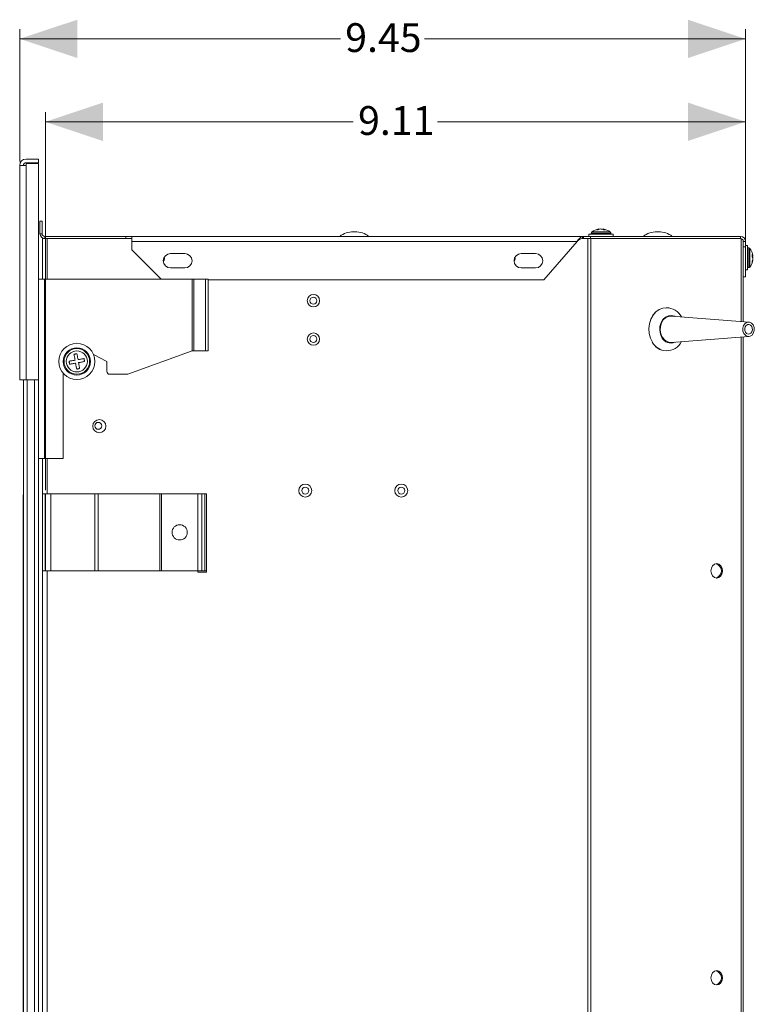
# Model space of a CAD drawing. Units: inches. Extents: x 10.9 to 72.5, y 17.7 to 69.3.
# Drawn here: x 59.3 to 68.8, y 30.1 to 42.9 of the extents above; entities that cross this region are included whole.
import ezdxf

# ---------------------------------------------------------------- set-up
doc = ezdxf.new("R2010")
doc.units = ezdxf.units.IN
doc.header["$MEASUREMENT"] = 0
doc.styles.add('SLDTEXTSTYLE0', font='TXT', dxfattribs={"width": 0.605})
doc.dimstyles.new('SLDDIMSTYLE0', dxfattribs={"dimtxt": 0.5, "dimasz": 0.75, "dimexe": 0, "dimexo": 0.0625, "dimgap": 0.125, "dimtad": 0, "dimtih": 1, "dimtoh": 1, "dimzin": 12, "dimdsep": 46, "dimtxsty": 'SLDTEXTSTYLE0', "dimsah": 1, "dimcen": 0.09, "dimadec": 0, "dimazin": 0, "dimtfac": 1, "dimtdec": 3, "dimtofl": 0, "dimtmove": 0, "dimatfit": 3, "dimfxl": 0, "dimtolj": 1, "dimtzin": 12, "dimarcsym": 0})

# ---------------------------------------------------------------- blocks, each defined once
blk = doc.blocks.new('*D4')
at = {"color": 7, "linetype": 'Continuous', "lineweight": 0}
for p, q in [((59.614, 36.767), (59.614, 41.689)), ((68.728, 39.987), (68.728, 41.689)), ((59.614, 41.564), (63.623, 41.564)), ((68.728, 41.564), (64.719, 41.564))]:
    blk.add_line(p, q, dxfattribs=at)
for points in [[(59.614, 41.564), (60.364, 41.314), (60.364, 41.814)], [(68.728, 41.564), (67.978, 41.814), (67.978, 41.314)]]:
    blk.add_solid(points, dxfattribs=at)
at = {"color": 7, "linetype": 'Continuous', "lineweight": 0, "insert": (63.685, 41.768), "char_height": 0.375, "attachment_point": 1, "style": 'SLDTEXTSTYLE0'}
blk.add_mtext('9.11', dxfattribs=at)
blk = doc.blocks.new('*D5')
at = {"color": 7, "linetype": 'Continuous', "lineweight": 0}
for p, q in [((59.28, 41.046), (59.28, 42.769)), ((68.728, 39.987), (68.728, 42.769)), ((59.28, 42.644), (63.456, 42.644)), ((68.728, 42.644), (64.552, 42.644))]:
    blk.add_line(p, q, dxfattribs=at)
for points in [[(59.28, 42.644), (60.03, 42.394), (60.03, 42.894)], [(68.728, 42.644), (67.978, 42.894), (67.978, 42.394)]]:
    blk.add_solid(points, dxfattribs=at)
at = {"color": 7, "linetype": 'Continuous', "lineweight": 0, "insert": (63.518, 42.848), "char_height": 0.375, "attachment_point": 1, "style": 'SLDTEXTSTYLE0'}
blk.add_mtext('9.45', dxfattribs=at)

msp = doc.modelspace()

# ---------------------------------------------------------------- linework, layer by layer
at = {"color": 7, "linetype": 'Continuous', "lineweight": 15}
for p, q in [((59.364, 41.079), (59.525, 41.079)), ((59.525, 41.079), (59.525, 41.031)), ((59.28, 40.996), (59.364, 40.996)), ((59.28, 38.204), (59.28, 40.996)), ((59.364, 41.031), (59.525, 41.031)), ((59.364, 41.021), (59.364, 40.996)), ((59.525, 41.021), (59.364, 41.021)), ((59.364, 40.996), (59.364, 38.204)), ((59.525, 38.204), (59.525, 41.021)), ((59.544, 40.271), (59.572, 40.271)), ((59.544, 40.271), (59.544, 40.107)), ((59.572, 40.271), (59.572, 40.107)), ((66.822, 40.162), (66.821, 40.168)), ((66.874, 40.16), (66.875, 40.168)), ((59.572, 40.107), (59.544, 40.107)), ((59.575, 40.043), (59.575, 39.516)), ((59.575, 40.043), (59.608, 40.043)), ((59.608, 40.071), (59.608, 40.043)), ((60.66, 40.071), (59.608, 40.071)), ((60.66, 40.043), (59.608, 40.043)), ((59.639, 40.043), (59.639, 39.516)), ((60.66, 40.043), (60.66, 40.071)), ((60.739, 40.071), (60.66, 40.071)), ((60.66, 40.043), (60.739, 40.043)), ((60.739, 40.007), (60.739, 40.071)), ((60.739, 40.071), (66.606, 40.071)), ((63.647, 40.131), (63.625, 40.131)), ((66.599, 40.043), (66.678, 40.043)), ((66.606, 40.071), (66.606, 40.043)), ((66.606, 40.071), (66.618, 40.071)), ((66.618, 40.071), (66.618, 40.043)), ((66.711, 40.071), (66.618, 40.071)), ((66.717, 40.043), (66.678, 40.043)), ((66.678, 40.043), (66.678, 23.231)), ((66.691, 40.099), (66.691, 40.071)), ((66.691, 40.099), (67.006, 40.099)), ((66.711, 40.071), (66.711, 40.043)), ((68.664, 40.071), (66.711, 40.071)), ((67.798, 40.043), (66.717, 40.043)), ((66.717, 40.043), (66.717, 23.221)), ((66.72, 40.113), (66.72, 40.099)), ((66.72, 40.113), (66.976, 40.113)), ((66.728, 40.129), (66.968, 40.129)), ((66.976, 40.099), (66.976, 40.113)), ((67.006, 40.071), (67.006, 40.099)), ((67.597, 40.131), (67.575, 40.131)), ((68.664, 40.043), (67.798, 40.043)), ((68.664, 40.043), (68.664, 40.071)), ((68.674, 40.042), (68.674, 38.963)), ((66.539, 40.007), (60.739, 40.007)), ((60.739, 40.007), (60.739, 39.898)), ((60.739, 39.898), (61.121, 39.516)), ((66.105, 39.504), (66.539, 40.007)), ((68.7, 40.007), (68.728, 40.007)), ((68.7, 40.007), (68.7, 39.937)), ((68.7, 39.937), (68.728, 39.937)), ((68.7, 39.869), (68.7, 39.937)), ((68.728, 40.007), (68.728, 39.937)), ((68.755, 39.951), (68.728, 39.951)), ((68.728, 39.937), (68.728, 39.543)), ((68.755, 39.951), (68.755, 39.636)), ((68.77, 39.921), (68.755, 39.921)), ((68.77, 39.921), (68.77, 39.665)), ((68.785, 39.914), (68.785, 39.673)), ((61.243, 39.848), (61.43, 39.848)), ((65.809, 39.848), (65.996, 39.848)), ((68.7, 39.869), (68.7, 38.961)), ((68.814, 39.803), (68.824, 39.804)), ((68.824, 39.819), (68.815, 39.817)), ((68.824, 39.768), (68.822, 39.768)), ((61.43, 39.661), (61.243, 39.661)), ((65.996, 39.661), (65.809, 39.661)), ((68.728, 39.636), (68.755, 39.636)), ((68.755, 39.665), (68.77, 39.665)), ((59.527, 39.516), (59.527, 37.177)), ((59.527, 39.516), (59.603, 39.516)), ((59.603, 39.516), (59.603, 37.177)), ((61.527, 39.516), (59.603, 39.516)), ((61.547, 39.516), (61.527, 39.516)), ((61.527, 39.516), (61.527, 38.58)), ((61.547, 38.58), (61.547, 39.516)), ((61.547, 39.516), (61.701, 39.516)), ((61.701, 39.516), (61.701, 38.58)), ((61.735, 39.516), (61.701, 39.516)), ((61.735, 39.516), (61.735, 38.58)), ((61.735, 39.504), (66.105, 39.504)), ((68.728, 39.543), (68.7, 39.543)), ((59.526, 39.106), (59.525, 39.106)), ((59.526, 18.117), (59.526, 39.106)), ((68.774, 38.956), (67.765, 39.034)), ((67.765, 38.691), (68.774, 38.769)), ((68.674, 38.761), (68.674, 22.002)), ((68.7, 38.763), (68.7, 21.981)), ((60.414, 38.443), (60.243, 38.532)), ((61.527, 38.58), (60.689, 38.275)), ((61.527, 38.58), (61.547, 38.58)), ((61.701, 38.58), (61.547, 38.58)), ((61.735, 38.58), (61.701, 38.58)), ((67.696, 38.581), (67.696, 38.581)), ((60.414, 38.315), (60.414, 38.443)), ((59.844, 38.29), (59.844, 37.177)), ((60.689, 38.275), (60.454, 38.275)), ((59.364, 38.204), (59.28, 38.204)), ((59.328, 18.117), (59.328, 38.204)), ((59.364, 38.204), (59.525, 38.204)), ((59.378, 38.204), (59.378, 18.117)), ((59.475, 18.117), (59.475, 38.204)), ((59.525, 38.204), (59.525, 18.117)), ((59.603, 37.177), (59.527, 37.177)), ((59.575, 37.177), (59.575, 36.717)), ((59.844, 37.177), (59.603, 37.177)), ((59.639, 37.177), (59.639, 36.717)), ((59.324, 32.704), (59.324, 36.704)), ((59.324, 36.704), (59.328, 36.704)), ((59.575, 36.717), (59.575, 35.717)), ((59.61, 36.717), (59.575, 36.717)), ((59.61, 36.717), (59.61, 35.717)), ((59.614, 36.717), (59.61, 36.717)), ((59.614, 36.717), (59.614, 35.717)), ((59.685, 36.717), (59.614, 36.717)), ((59.685, 36.717), (59.685, 35.717)), ((60.259, 36.717), (59.685, 36.717)), ((60.259, 36.717), (60.259, 35.717)), ((60.259, 36.717), (60.303, 36.717)), ((60.303, 35.717), (60.303, 36.717)), ((61.105, 36.717), (60.303, 36.717)), ((61.105, 36.717), (61.105, 35.717)), ((61.105, 36.717), (61.126, 36.717)), ((61.126, 36.717), (61.126, 35.717)), ((61.599, 36.717), (61.126, 36.717)), ((61.599, 36.717), (61.65, 36.717)), ((61.599, 35.717), (61.599, 36.717)), ((61.65, 36.717), (61.65, 35.717)), ((61.664, 36.717), (61.65, 36.717)), ((61.714, 36.717), (61.664, 36.717)), ((61.689, 35.717), (61.689, 36.717)), ((61.714, 35.717), (61.714, 36.717)), ((61.714, 35.697), (61.714, 36.717)), ((59.61, 35.717), (59.575, 35.717)), ((59.575, 35.717), (59.575, 21.797)), ((59.61, 35.717), (59.614, 35.717)), ((59.614, 35.717), (59.685, 35.717)), ((59.639, 35.717), (59.639, 21.797)), ((60.259, 35.717), (59.685, 35.717)), ((60.303, 35.717), (60.259, 35.717)), ((61.105, 35.717), (60.303, 35.717)), ((61.126, 35.717), (61.105, 35.717)), ((61.599, 35.717), (61.126, 35.717)), ((61.65, 35.717), (61.599, 35.717)), ((61.599, 35.717), (61.599, 35.697)), ((61.599, 35.697), (61.714, 35.697)), ((61.65, 35.717), (61.689, 35.717)), ((61.689, 35.717), (61.714, 35.717)), ((59.324, 22.404), (59.324, 32.704)), ((59.324, 32.704), (59.328, 32.704))]:
    msp.add_line(p, q, dxfattribs=at)
at = {"color": 7, "linetype": 'Continuous', "lineweight": 15, "flags": 128}
for points in [[(67.516, 38.693), (67.49, 38.748), (67.475, 38.808), (67.471, 38.87), (67.478, 38.933), (67.496, 38.992), (67.524, 39.044), (67.561, 39.087), (67.604, 39.119), (67.652, 39.138), (67.696, 39.143)], [(67.516, 38.693), (67.491, 38.748), (67.476, 38.808), (67.472, 38.87), (67.479, 38.933), (67.497, 38.992), (67.525, 39.044), (67.561, 39.087), (67.605, 39.119), (67.653, 39.138), (67.697, 39.143)], [(67.64, 38.753), (67.621, 38.799), (67.612, 38.849), (67.615, 38.9), (67.629, 38.949), (67.654, 38.99), (67.687, 39.021), (67.725, 39.039), (67.767, 39.043), (67.807, 39.032), (67.811, 39.03)], [(67.646, 38.759), (67.628, 38.802), (67.619, 38.85), (67.622, 38.899), (67.636, 38.944), (67.659, 38.984), (67.69, 39.013), (67.727, 39.03), (67.765, 39.034)], [(68.709, 38.806), (68.696, 38.839), (68.695, 38.875), (68.704, 38.91), (68.724, 38.937), (68.75, 38.953), (68.78, 38.955), (68.807, 38.943), (68.829, 38.918), (68.842, 38.885), (68.843, 38.849), (68.833, 38.814), (68.814, 38.787), (68.788, 38.771), (68.758, 38.769), (68.731, 38.781), (68.709, 38.806)], [(68.729, 38.825), (68.721, 38.847), (68.719, 38.871), (68.726, 38.894), (68.739, 38.912), (68.757, 38.923), (68.776, 38.924), (68.794, 38.916), (68.809, 38.9), (68.817, 38.878), (68.818, 38.853), (68.812, 38.83), (68.799, 38.812), (68.781, 38.802), (68.762, 38.8), (68.743, 38.808), (68.729, 38.825)], [(60.026, 38.544), (60.021, 38.543), (60.016, 38.542), (60.011, 38.541), (60.006, 38.54), (60.002, 38.539), (59.997, 38.538), (59.992, 38.538), (59.987, 38.537)], [(59.987, 38.537), (59.989, 38.527), (59.99, 38.518), (59.992, 38.509), (59.994, 38.499), (59.996, 38.489), (59.997, 38.479), (59.999, 38.469), (60.001, 38.459)], [(60.026, 38.544), (60.027, 38.534), (60.029, 38.525), (60.031, 38.516), (60.033, 38.506), (60.034, 38.496), (60.036, 38.486), (60.038, 38.476), (60.04, 38.466)], [(60.04, 38.466), (60.05, 38.468), (60.06, 38.47), (60.07, 38.471), (60.079, 38.473), (60.089, 38.475), (60.099, 38.477), (60.108, 38.478), (60.117, 38.48)], [(60.124, 38.441), (60.123, 38.446), (60.122, 38.451), (60.122, 38.456), (60.121, 38.461), (60.12, 38.465), (60.119, 38.47), (60.118, 38.475), (60.117, 38.48)], [(60.001, 38.459), (59.991, 38.457), (59.981, 38.456), (59.971, 38.454), (59.961, 38.452), (59.951, 38.45), (59.942, 38.449), (59.933, 38.447), (59.923, 38.445)], [(59.93, 38.407), (59.929, 38.411), (59.929, 38.416), (59.928, 38.421), (59.927, 38.426), (59.926, 38.431), (59.925, 38.436), (59.924, 38.44), (59.923, 38.445)], [(60.008, 38.42), (59.998, 38.419), (59.988, 38.417), (59.978, 38.415), (59.968, 38.413), (59.958, 38.412), (59.949, 38.41), (59.94, 38.408), (59.93, 38.407)], [(60.022, 38.343), (60.02, 38.352), (60.018, 38.361), (60.017, 38.371), (60.015, 38.381), (60.013, 38.39), (60.011, 38.4), (60.01, 38.41), (60.008, 38.42)], [(60.06, 38.35), (60.056, 38.349), (60.051, 38.348), (60.046, 38.347), (60.041, 38.346), (60.036, 38.345), (60.031, 38.345), (60.027, 38.344), (60.022, 38.343)], [(60.047, 38.427), (60.057, 38.429), (60.067, 38.431), (60.077, 38.433), (60.086, 38.434), (60.096, 38.436), (60.106, 38.438), (60.115, 38.44), (60.124, 38.441)], [(60.06, 38.35), (60.059, 38.359), (60.057, 38.368), (60.055, 38.378), (60.054, 38.388), (60.052, 38.397), (60.05, 38.407), (60.048, 38.417), (60.047, 38.427)], [(68.279, 35.715), (68.285, 35.751), (68.301, 35.781), (68.326, 35.802), (68.354, 35.809), (68.383, 35.802), (68.407, 35.781), (68.423, 35.751), (68.429, 35.715), (68.423, 35.679), (68.407, 35.649), (68.383, 35.629), (68.354, 35.622), (68.326, 35.629), (68.301, 35.649), (68.285, 35.679), (68.279, 35.715)], [(68.279, 30.415), (68.285, 30.451), (68.301, 30.481), (68.326, 30.502), (68.354, 30.509), (68.383, 30.502), (68.407, 30.481), (68.423, 30.451), (68.429, 30.415), (68.423, 30.379), (68.407, 30.349), (68.383, 30.329), (68.354, 30.322), (68.326, 30.329), (68.301, 30.349), (68.285, 30.379), (68.279, 30.415)]]:
    msp.add_lwpolyline(points, dxfattribs=at)
at = {"color": 7, "linetype": 'Continuous', "lineweight": 15}
for centre, radius in [((63.104, 39.234), 0.0807), ((63.104, 39.234), 0.0453), ((63.104, 38.734), 0.0807), ((63.104, 38.734), 0.0453), ((60.024, 38.443), 0.236), ((60.024, 38.443), 0.177), ((60.024, 38.443), 0.167), ((60.024, 38.443), 0.137), ((60.317, 37.6), 0.085), ((60.303, 37.604), 0.045), ((62.998, 36.761), 0.085), ((62.998, 36.761), 0.045), ((64.248, 36.761), 0.085), ((64.248, 36.761), 0.045), ((61.363, 36.217), 0.0995)]:
    msp.add_circle(centre, radius, dxfattribs=at)
for centre, radius, start, end in [((59.364, 40.996), 0.0832, 90, 180), ((59.364, 40.996), 0.0354, 90, 180), ((66.848, 39.973), 0.197, 98.4337, 127.6699), ((66.835, 40.063), 0.106, 97.6083, 116.1896), ((66.8, 40.041), 0.117, 84.1889, 95.8111), ((66.864, 40.042), 0.127, 97.6398, 114.1238), ((66.831, 40.061), 0.108, 63.7341, 81.4699), ((66.833, 40.045), 0.123, 70.7382, 82.4824), ((66.863, 40.082), 0.0869, 60.9906, 81.4847), ((66.848, 39.973), 0.197, 52.3301, 81.5663), ((66.892, 40.014), 0.144, 84.7634, 95.2366), ((59.608, 40.107), 0.064, 180, 270), ((59.608, 40.107), 0.036, 180, 270), ((63.625, 39.84), 0.292, 90, 127.4822), ((63.647, 39.84), 0.292, 52.5178, 90), ((66.646, 39.961), 0.117, 109.9481, 156.8016), ((66.624, 39.928), 0.117, 98.8645, 137.1132), ((66.74, 40.113), 0.0197, 127.6699, 180), ((66.956, 40.113), 0.0197, 0, 52.3301), ((67.575, 39.84), 0.292, 90, 127.4822), ((67.597, 39.84), 0.292, 52.5178, 90), ((68.664, 40.007), 0.064, 0, 90), ((68.664, 40.007), 0.036, 0, 90), ((68.77, 39.901), 0.0197, 37.6699, 90), ((68.629, 39.793), 0.197, 14.331, 37.6699), ((61.243, 39.754), 0.0935, 90, 270), ((61.119, 39.779), 0.0453, 312.6332, 0), ((61.119, 39.779), 0.0453, 0, 24.5326), ((61.43, 39.754), 0.0935, 270, 90), ((65.809, 39.754), 0.0935, 90, 270), ((65.685, 39.779), 0.0453, 312.6457, 0), ((65.685, 39.779), 0.0453, 0, 24.5215), ((65.996, 39.754), 0.0935, 270, 90), ((68.791, 39.809), 0.0344, 16.1621, 47.8152), ((68.592, 39.818), 0.223, 355.7977, 4.2023), ((68.775, 39.769), 0.0506, 15.4362, 39.861), ((68.646, 39.802), 0.179, 339.8641, 353.9287), ((68.661, 39.785), 0.164, 339.0672, 353.9517), ((68.66, 39.801), 0.165, 6.069, 14.3178), ((68.783, 39.814), 0.0427, 330.5024, 345.6802), ((68.649, 39.785), 0.176, 6.0098, 10.747), ((68.77, 39.685), 0.0197, 270, 322.3301), ((68.629, 39.793), 0.197, 322.3301, 345.669), ((68.777, 39.733), 0.0384, 349.8256, 10.1744), ((67.701, 38.921), 0.22, 27.6141, 90.8609), ((67.756, 38.812), 0.13, 206.7909, 294.8717), ((67.76, 38.818), 0.128, 207.5988, 272.3908), ((67.703, 38.794), 0.213, 208.077, 267.9121), ((67.704, 38.794), 0.213, 208.0844, 267.6765), ((67.704, 38.796), 0.214, 267.725, 333.5518), ((60.454, 38.315), 0.04, 180, 270), ((68.318, 35.715), 0.0969, 286.5971, 73.4029), ((68.318, 30.415), 0.0969, 286.5971, 73.4029)]:
    msp.add_arc(centre, radius, start, end, dxfattribs=at)

# ---------------------------------------------------------------- dimensions: what is measured, and where the dimension line sits
at = {"color": 7, "linetype": 'Continuous', "lineweight": 0}
dim = msp.add_linear_dim(base=(68.728, 42.644), p1=(59.28, 40.996), p2=(68.728, 39.937), angle=0, dimstyle='SLDDIMSTYLE0', override={"dimtxt": 0.5, "dimasz": 0.75, "dimexe": 0.125, "dimexo": 0.05, "dimgap": 0.06, "dimtad": 0, "dimtih": 1, "dimtoh": 1, "dimzin": 12, "dimtzin": 12}, dxfattribs=at)
dim.commit()
dim.dimension.update_dxf_attribs({"geometry": '*D5', "text_midpoint": (64.004, 42.644), "dimtype": 160})
dim = msp.add_linear_dim(base=(68.728, 41.564), p1=(59.614, 36.717), p2=(68.728, 39.937), dimstyle='SLDDIMSTYLE0', override={"dimtxt": 0.5, "dimasz": 0.75, "dimexe": 0.125, "dimexo": 0.05, "dimgap": 0.06, "dimtad": 0, "dimtih": 1, "dimtoh": 1, "dimzin": 12, "dimtzin": 12}, dxfattribs=at)
dim.commit()
dim.dimension.update_dxf_attribs({"geometry": '*D4', "text_midpoint": (64.171, 41.564), "dimtype": 160})

doc.saveas('drawing.dxf')
